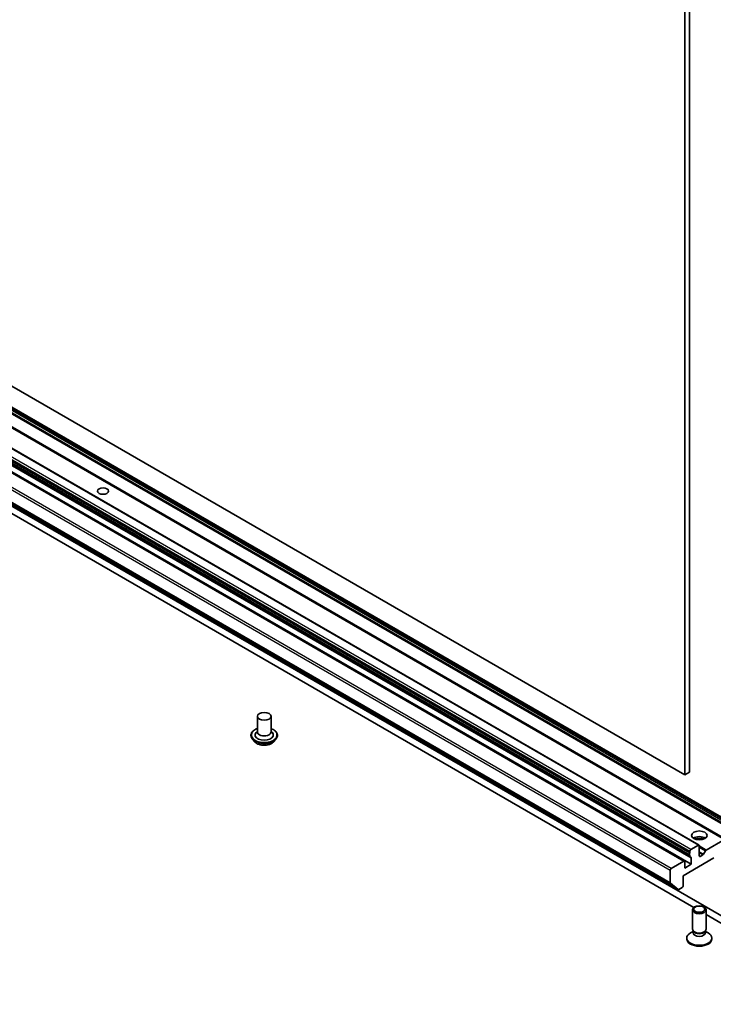
# Model space of a CAD drawing. Units: millimetres. Extents: x 87 to 11682, y 48 to 2156.
# Drawn here: x 1681 to 1833, y 388 to 604 of the extents above; entities that cross this region are included whole.
import ezdxf

# ---------------------------------------------------------------- set-up
doc = ezdxf.new("R2010")
doc.units = ezdxf.units.MM
doc.header["$LTSCALE"] = 6
doc.layers.add('Visible (ISO)', color=7, linetype='Continuous', lineweight=35)
doc.layers.add('Visible Narrow (ISO)', color=7, linetype='Continuous', lineweight=25)

msp = doc.modelspace()

# ---------------------------------------------------------------- linework, layer by layer
at = {"layer": 'Visible (ISO)'}
for p, q in [((1826.6171, 609.2468), (1826.6171, 438.1907)), ((1827.6778, 438.8031), (1827.6778, 609.8591)), ((1826.6171, 438.1907), (1557.9165, 593.3251)), ((1839.2829, 426.2439), (1570.5823, 581.3783)), ((1835.4827, 424.0499), (1566.7821, 579.1842)), ((1829.7369, 422.7738), (1561.0364, 577.9082)), ((1826.555, 419.3037), (1557.8544, 574.438)), ((1827.6692, 420.662), (1558.9686, 575.7964)), ((1559.0479, 576.2463), (1827.7485, 421.1119)), ((1559.11, 575.2785), (1827.8106, 420.1441)), ((1828.0313, 418.5948), (1559.3307, 573.7292)), ((1556.4517, 568.2195), (1825.1522, 413.0851)), ((1865.3666, 389.5275), (1589.5949, 548.7444)), ((1589.5949, 547.1114), (1828.5765, 409.1353)), ((1732.8397, 451.0506), (1732.8397, 447.6213)), ((1735.8397, 451.0506), (1735.8397, 447.6213)), ((1732.8397, 447.823), (1732.5456, 447.4784)), ((1735.8397, 447.823), (1736.1338, 447.4784)), ((1731.4397, 446.8864), (1731.4397, 446.8532)), ((1732.2889, 445.4498), (1731.7928, 446.0032)), ((1736.3905, 445.4498), (1736.8865, 446.0032)), ((1737.2397, 446.8864), (1737.2397, 446.8532)), ((1827.6778, 438.8031), (1826.6171, 438.1907)), ((1831.3365, 421.7278), (1835.3327, 424.035)), ((1827.7485, 421.4526), (1827.7485, 421.1119)), ((1829.5869, 422.7589), (1827.9606, 421.82)), ((1829.7991, 420.4319), (1829.7991, 422.6365)), ((1830.7451, 420.8049), (1831.1865, 421.5695)), ((1826.405, 419.2888), (1823.6473, 417.6967)), ((1826.2635, 416.1045), (1832.9811, 419.9829)), ((1826.6171, 417.7783), (1826.6171, 419.1664)), ((1827.7485, 420.6501), (1827.7485, 420.2814)), ((1828.0313, 419.9829), (1828.0313, 418.5948)), ((1830.5951, 420.6466), (1830.0112, 420.3095)), ((1823.4351, 417.3292), (1823.4351, 414.5602)), ((1828.0313, 418.5948), (1826.6171, 417.7783)), ((1826.2635, 413.9), (1826.2635, 416.1045)), ((1825.1393, 413.0941), (1823.4843, 414.4318)), ((1825.3022, 413.1), (1826.0514, 413.5325)), ((1828.2991, 404.3905), (1828.2991, 408.6336)), ((1831.2991, 404.3905), (1831.2991, 408.6336)), ((1831.2991, 407.5634), (1865.3666, 387.8945)), ((1828.4524, 403.8961), (1827.8545, 403.5509)), ((1828.5394, 403.8652), (1828.396, 404.0843)), ((1828.4524, 403.574), (1828.4524, 403.9981)), ((1831.0587, 403.8652), (1831.2022, 404.0843)), ((1831.1457, 403.574), (1831.1457, 403.9981)), ((1831.1457, 403.8961), (1831.7436, 403.5509)), ((1827.0491, 402.2268), (1827.0491, 402.4282)), ((1832.5491, 402.2268), (1832.5491, 402.4282))]:
    msp.add_line(p, q, dxfattribs=at)
for centre, major_axis in [((1698.9843, 500.4486), (1.2295, 0)), ((1734.3397, 451.0506), (-1.5, 0)), ((1829.7991, 424.9227), (1.7, 0)), ((1829.7991, 408.6336), (1.5, 0)), ((1829.7991, 408.7588), (-1.1933, 0))]:
    msp.add_ellipse(centre, major_axis=major_axis, ratio=0.57735027, dxfattribs=at)
for centre, major_axis, start_param, end_param in [((1734.3397, 446.9681), (2, 0), 2.68383053, 6.74094743), ((1734.3397, 447.6213), (1.5, 0), 3.14159265, 6.28318531), ((1829.7991, 423.6979), (1.7, 0), 0.67374591, 2.46784674), ((1829.7991, 422.2282), (-3.5, 0), 4.40529705, 5.01948091), ((1827.8192, 420.9218), (-0.15, -0.2598), 4.26682773, 6.72874656), ((1827.9606, 421.575), (0.15, 0.2598), 0.78539816, 2.35619449), ((1829.5869, 422.514), (0.15, 0.2598), 5.49778714, 7.06858347), ((1831.3365, 421.4829), (0.15, 0.2598), 0.78539816, 1.57079633), ((1826.405, 419.0439), (0.15, 0.2598), 5.49778714, 7.06858347), ((1827.9606, 420.4039), (-0.15, -0.2598), 5.49778714, 6.72874656), ((1827.8192, 419.8604), (0.15, 0.2598), 5.49778714, 6.72874656), ((1830.0112, 420.5544), (-0.15, -0.2598), 5.49778714, 7.06858347), ((1830.5951, 420.8915), (0.15, 0.2598), 3.92699082, 4.71238898), ((1823.6473, 417.4517), (0.15, 0.2598), 0.78539816, 2.35619449), ((1823.6473, 414.6827), (-0.15, -0.2598), 5.49778714, 6.19252542), ((1825.3022, 413.345), (-0.15, -0.2598), 6.19252542, 7.06858347), ((1826.0514, 413.7775), (-0.15, -0.2598), 0.78539816, 2.35619449), ((1829.7991, 404.3905), (-1.5, 0), 0, 3.14159265), ((1829.7991, 404.1401), (-1.3466, 0), 0.36136712, 2.78022553), ((1829.7991, 402.4282), (-2.75, 0), 5.49778714, 10.21017612), ((1829.7991, 402.2268), (-2.75, 0), 0, 3.14159265), ((1829.7991, 403.574), (-1.3466, 0), 0, 3.14159265)]:
    msp.add_ellipse(centre, major_axis=major_axis, ratio=0.57735027, start_param=start_param, end_param=end_param, dxfattribs=at)
for points, knots in [([(1731.4397, 446.8864), (1731.4397, 447.0652), (1731.4868, 447.2436), (1731.6697, 447.5853), (1731.8086, 447.7479), (1732.1673, 448.0428), (1732.39, 448.1739), (1732.7058, 448.308), (1732.7719, 448.3337), (1732.8397, 448.3578)], [2.32556783, 2.32556783, 2.32556783, 2.32556783, 2.6252784, 2.6252784, 2.93768939, 2.93768939, 3.26218243, 3.26218243, 3.3450974, 3.3450974, 3.3450974, 3.3450974]), ([(1735.8397, 448.3578), (1735.933, 448.3246), (1736.0232, 448.2884), (1736.3566, 448.1373), (1736.5733, 448.0014), (1736.923, 447.6929), (1737.0565, 447.5203), (1737.2055, 447.1912), (1737.2397, 447.0389), (1737.2397, 446.8864)], [4.44763091, 4.44763091, 4.44763091, 4.44763091, 4.56184979, 4.56184979, 4.88764719, 4.88764719, 5.21156224, 5.21156224, 5.46716048, 5.46716048, 5.46716048, 5.46716048]), ([(1731.7928, 446.0032), (1731.7481, 446.0531), (1731.7072, 446.1046), (1731.6332, 446.2109), (1731.6002, 446.2656), (1731.543, 446.3778), (1731.5187, 446.4352), (1731.4795, 446.5522), (1731.4646, 446.6117), (1731.4447, 446.7319), (1731.4397, 446.7925), (1731.4397, 446.8532)], [1.848001214, 1.848001214, 1.848001214, 1.848001214, 1.943514536, 1.943514536, 2.039027859, 2.039027859, 2.134541181, 2.134541181, 2.230054503, 2.230054503, 2.325567826, 2.325567826, 2.325567826, 2.325567826]), ([(1736.3905, 445.4498), (1736.2677, 445.3129), (1736.1119, 445.1928), (1735.7442, 444.986), (1735.53, 444.901), (1735.0703, 444.7767), (1734.8249, 444.7375), (1734.3276, 444.7073), (1734.0757, 444.7161), (1733.5883, 444.781), (1733.3529, 444.8371), (1732.9202, 444.9931), (1732.7232, 445.0933), (1732.4555, 445.285), (1732.3657, 445.3641), (1732.2889, 445.4498)], [5.94472709, 5.94472709, 5.94472709, 5.94472709, 6.26574002, 6.26574002, 6.60016862, 6.60016862, 6.93324607, 6.93324607, 7.26455951, 7.26455951, 7.59629542, 7.59629542, 7.93027338, 7.93027338, 8.13118652, 8.13118652, 8.13118652, 8.13118652]), ([(1737.2397, 446.8532), (1737.2397, 446.7925), (1737.2346, 446.7319), (1737.2147, 446.6117), (1737.1998, 446.5522), (1737.1606, 446.4352), (1737.1363, 446.3778), (1737.0791, 446.2656), (1737.0461, 446.2109), (1736.9722, 446.1046), (1736.9312, 446.0531), (1736.8865, 446.0032)], [5.467160479, 5.467160479, 5.467160479, 5.467160479, 5.562673802, 5.562673802, 5.658187124, 5.658187124, 5.753700447, 5.753700447, 5.849213769, 5.849213769, 5.944727092, 5.944727092, 5.944727092, 5.944727092])]:
    msp.add_open_spline(points, degree=3, knots=knots, dxfattribs=at)
at = {"layer": 'Visible Narrow (ISO)'}
for p, q in [((1570.0166, 581.0517), (1838.7172, 425.9173)), ((1838.8672, 426.0757), (1570.1666, 581.21)), ((1570.4323, 581.3634), (1839.1329, 426.2291)), ((1566.6321, 579.1694), (1835.3327, 424.035)), ((1835.862, 423.9324), (1567.1614, 579.0667)), ((1569.6373, 580.4962), (1838.3379, 425.3618)), ((1838.4879, 425.5202), (1569.7873, 580.6545)), ((1559.0479, 576.5869), (1827.7485, 421.4526)), ((1827.9606, 421.82), (1559.26, 576.9543)), ((1560.8864, 577.8933), (1829.5869, 422.7589)), ((1557.7044, 574.4232), (1826.405, 419.2888)), ((1827.7485, 420.2814), (1559.0479, 575.4158)), ((1559.3307, 575.1172), (1828.0313, 419.9829)), ((1554.7345, 572.4636), (1823.4351, 417.3292)), ((1823.6473, 417.6967), (1554.9467, 572.831)), ((1823.4351, 414.5602), (1554.7345, 569.6945)), ((1554.7837, 569.5661), (1823.4843, 414.4318)), ((1825.1393, 413.0941), (1556.4387, 568.2284)), ((1831.3365, 421.7278), (1829.7991, 422.6155)), ((1829.7991, 422.3705), (1831.1865, 421.5695)), ((1830.7451, 420.8049), (1829.7991, 421.3511)), ((1829.7991, 421.1061), (1830.5951, 420.6466)), ((1830.0112, 420.3095), (1829.7991, 420.4319))]:
    msp.add_line(p, q, dxfattribs=at)
for centre, major_axis, start_param, end_param in [((1734.3397, 446.9681), (2.8, 0), 2.13614976, 7.2886282), ((1734.3397, 446.8864), (-2.9, 0), 0, 3.14159265), ((1734.3397, 446.8532), (2.9, 0), 3.14159265, 6.28318531), ((1734.3397, 446.7642), (-2.8677, 0), 0.47756661, 2.66402604), ((1734.3397, 446.0626), (-2.3092, 0), 0.47756661, 2.66402604)]:
    msp.add_ellipse(centre, major_axis=major_axis, ratio=0.57735027, start_param=start_param, end_param=end_param, dxfattribs=at)

doc.saveas('drawing.dxf')
